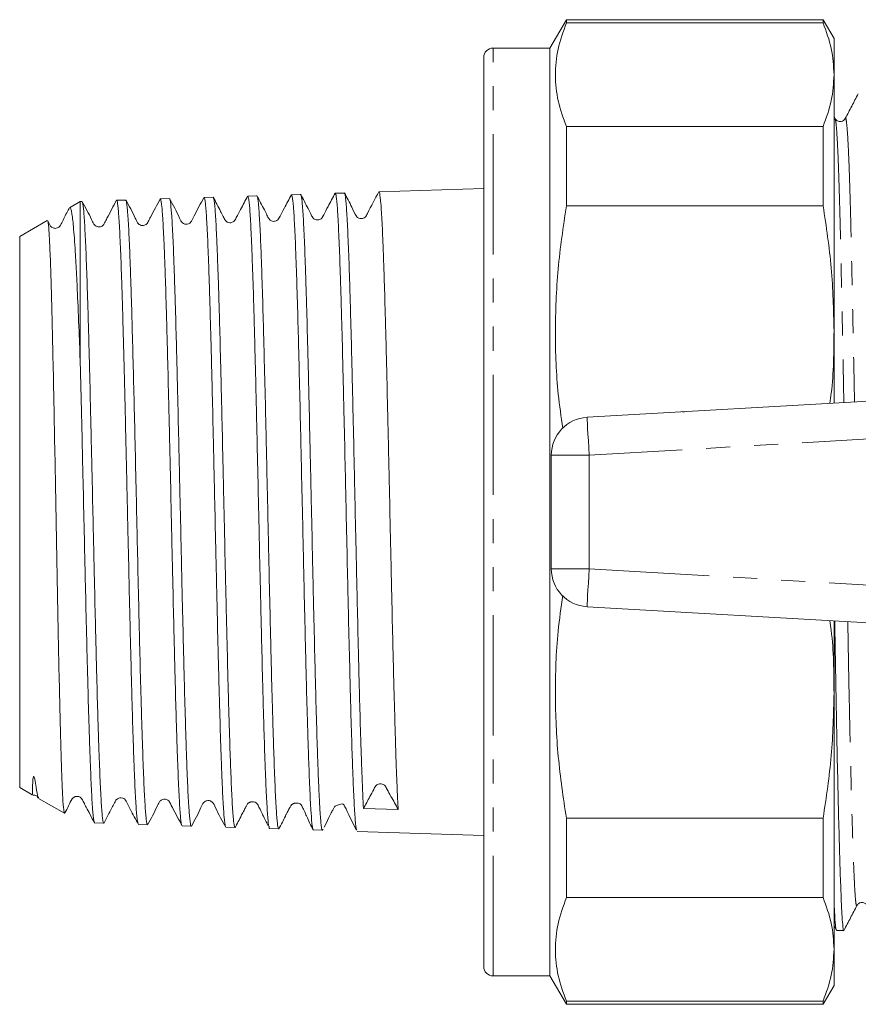
# Model space of a CAD drawing. Units: millimetres. Extents: x 134 to 250, y 71 to 264.
# Drawn here: x 134 to 179, y 71 to 123 of the extents above; entities that cross this region are included whole.
import ezdxf

# ---------------------------------------------------------------- set-up
doc = ezdxf.new("R2010")
doc.units = ezdxf.units.MM
doc.linetypes.add('PHANTOM', pattern=[12.7, 6.35, -1.27, 1.27, -1.27, 1.27, -1.27])

msp = doc.modelspace()

# ---------------------------------------------------------------- linework, layer by layer
at = {"color": 7, "linetype": 'Continuous', "lineweight": 15}
for p, q in [((163.087, 122.938), (162.221, 121.438)), ((176.644, 122.938), (163.087, 122.938)), ((163.087, 122.768), (163.087, 122.938)), ((163.087, 122.768), (176.644, 122.768)), ((177.221, 121.938), (176.644, 122.938)), ((176.644, 122.938), (176.644, 122.768)), ((177.221, 120.035), (177.221, 121.938)), ((162.221, 121.438), (159.221, 121.438)), ((162.221, 72.438), (162.221, 121.438)), ((158.721, 72.938), (158.721, 120.938)), ((177.221, 106.505), (177.221, 120.035)), ((177.278, 117.716), (177.221, 117.824)), ((177.276, 117.682), (177.278, 117.677)), ((163.087, 113.103), (163.087, 117.302)), ((176.644, 117.302), (163.087, 117.302)), ((176.644, 117.302), (176.644, 113.103)), ((158.721, 114.02), (153.192, 113.843)), ((139.817, 113.415), (139.335, 113.399)), ((142.126, 113.489), (141.645, 113.473)), ((144.433, 113.563), (143.954, 113.547)), ((146.744, 113.636), (146.263, 113.621)), ((149.052, 113.71), (148.573, 113.695)), ((151.361, 113.784), (150.881, 113.769)), ((137.421, 113.338), (136.851, 113.009)), ((137.507, 113.341), (137.421, 113.338)), ((137.421, 104.742), (137.421, 113.338)), ((163.087, 113.103), (176.644, 113.103)), ((135.669, 112.326), (134.221, 111.491)), ((134.221, 102.495), (134.221, 111.491)), ((177.221, 102.694), (177.221, 106.505)), ((164.177, 101.938), (207.293, 104.438)), ((134.221, 82.386), (134.221, 102.495)), ((162.293, 93.935), (162.293, 99.941)), ((207.293, 89.438), (164.177, 91.938)), ((177.221, 87.371), (177.221, 91.182)), ((177.221, 73.841), (177.221, 87.371)), ((134.221, 82.386), (134.883, 82.003)), ((135.213, 81.813), (136.579, 81.024)), ((154.206, 81.233), (152.376, 81.274)), ((136.592, 81.019), (136.598, 81.048)), ((163.087, 76.574), (163.087, 80.773)), ((176.644, 80.773), (163.087, 80.773)), ((176.644, 80.773), (176.644, 76.574)), ((138.18, 80.514), (138.661, 80.498)), ((140.49, 80.44), (140.97, 80.424)), ((142.798, 80.366), (143.28, 80.351)), ((145.109, 80.292), (145.589, 80.277)), ((147.381, 80.279), (147.412, 80.218)), ((147.417, 80.218), (147.897, 80.203)), ((149.728, 80.144), (150.206, 80.129)), ((150.211, 80.121), (150.246, 80.19)), ((152.036, 80.07), (158.721, 79.856)), ((163.087, 76.574), (176.644, 76.574)), ((178.431, 76.194), (178.432, 76.199)), ((177.221, 75.082), (177.343, 74.848)), ((177.354, 74.838), (177.737, 74.838)), ((177.221, 71.938), (177.221, 73.841)), ((159.221, 72.438), (162.221, 72.438)), ((162.221, 72.438), (163.087, 70.938)), ((176.644, 70.938), (177.221, 71.938)), ((163.087, 70.938), (163.087, 71.108)), ((176.644, 71.108), (163.087, 71.108)), ((163.087, 70.938), (176.644, 70.938)), ((176.644, 71.108), (176.644, 70.938))]:
    msp.add_line(p, q, dxfattribs=at)
at = {"color": 8, "linetype": 'PHANTOM', "lineweight": 0}
for p, q in [((159.221, 72.438), (159.221, 121.438)), ((207.243, 102.432), (164.293, 99.941)), ((164.293, 99.941), (162.293, 99.941)), ((164.293, 99.941), (164.293, 93.935)), ((164.293, 93.935), (162.293, 93.935)), ((164.293, 93.935), (207.243, 91.444))]:
    msp.add_line(p, q, dxfattribs=at)
at = {"color": 8, "linetype": 'PHANTOM', "lineweight": 0, "flags": 128}
for points in [[(164.293, 99.941), (164.27, 100.331), (164.248, 100.706), (164.228, 101.051), (164.211, 101.353), (164.196, 101.602), (164.186, 101.786), (164.179, 101.9), (164.177, 101.938)], [(164.293, 93.935), (164.27, 93.545), (164.248, 93.171), (164.228, 92.825), (164.211, 92.523), (164.196, 92.275), (164.186, 92.09), (164.179, 91.976), (164.177, 91.938)]]:
    msp.add_lwpolyline(points, dxfattribs=at)
at = {"color": 7, "linetype": 'Continuous', "lineweight": 15, "flags": 128}
msp.add_lwpolyline([(150.3, 80.297), (150.398, 80.489), (150.553, 80.807), (150.618, 80.941), (150.676, 81.057), (150.702, 81.108), (150.726, 81.154), (150.748, 81.195), (150.769, 81.232), (150.803, 81.291), (150.847, 81.359), (150.886, 81.398), (150.998, 81.463), (151.185, 81.51), (151.263, 81.523), (151.308, 81.501), (151.347, 81.449), (151.369, 81.413), (151.394, 81.369), (151.422, 81.318), (151.452, 81.26), (151.521, 81.12), (151.601, 80.952), (151.795, 80.541), (151.997, 80.136), (151.997, 80.136)], dxfattribs=at)
at = {"color": 7, "linetype": 'Continuous', "lineweight": 15}
for centre, radius, start, end in [((159.221, 120.938), 0.5, 90, 180), ((164.293, 99.941), 2, 93.3185, 180), ((164.293, 93.935), 2, 180, 266.6815), ((159.221, 72.938), 0.5, 180, 270)]:
    msp.add_arc(centre, radius, start, end, dxfattribs=at)
for points, knots in [([(163.087, 117.302), (162.926, 117.75), (162.605, 118.645), (162.465, 120.012), (162.594, 121.391), (162.923, 122.309), (163.087, 122.768)], [0, 0, 0, 0, 0.24683, 0.493622, 0.74679, 1, 1, 1, 1]), ([(176.644, 122.768), (176.81, 122.316), (177.144, 121.409), (177.195, 120.494), (177.221, 120.035)], [0, 0, 0, 0, 0.498484, 1, 1, 1, 1]), ([(177.221, 120.035), (177.196, 119.579), (177.145, 118.664), (176.811, 117.757), (176.644, 117.302)], [0, 0, 0, 0, 0.498403, 1, 1, 1, 1]), ([(178.497, 119.028), (178.383, 118.809), (178.156, 118.373), (177.928, 117.936), (177.815, 117.718)], [0, 0, 0, 0, 0.500011, 1, 1, 1, 1]), ([(177.814, 117.717), (177.754, 117.646), (177.659, 117.534), (177.379, 117.576), (177.312, 117.669), (177.277, 117.716)], [0, 0, 0, 0, 0.451343, 0.717744, 1, 1, 1, 1]), ([(139.333, 113.408), (139.164, 113.086), (138.951, 112.678), (138.728, 112.259), (138.668, 112.138), (138.634, 112.091), (138.562, 112.023), (138.43, 111.982), (138.296, 112.005), (138.225, 112.047), (138.179, 112.089), (138.102, 112.195), (137.911, 112.621), (137.69, 113.024), (137.514, 113.345)], [0, 0, 0, 0, 0.281242, 0.356119, 0.378706, 0.395431, 0.441566, 0.511387, 0.555694, 0.605089, 0.61881, 0.64054, 0.714099, 1, 1, 1, 1]), ([(140.475, 80.488), (140.459, 80.532), (140.432, 80.602), (140.394, 80.985), (140.353, 81.536), (140.312, 82.316), (140.27, 83.296), (140.229, 84.407), (140.187, 85.702), (140.146, 87.149), (140.105, 88.689), (140.064, 90.354), (140.022, 92.104), (139.981, 93.899), (139.939, 95.747), (139.898, 97.602), (139.866, 99.04), (139.833, 100.493), (139.799, 101.964), (139.765, 103.409), (139.73, 104.796), (139.696, 106.1), (139.663, 107.327), (139.628, 108.477), (139.585, 109.805), (139.542, 110.912), (139.501, 111.787), (139.459, 112.518), (139.418, 113.038), (139.377, 113.308), (139.353, 113.416), (139.339, 113.384), (139.336, 113.377)], [0, 0, 0, 0, 0.043585, 0.071221, 0.098857, 0.152507, 0.180135, 0.207764, 0.261402, 0.289024, 0.316647, 0.370271, 0.397886, 0.425501, 0.479114, 0.506723, 0.534332, 0.563774, 0.593216, 0.623701, 0.654185, 0.683627, 0.71307, 0.743555, 0.77404, 0.827612, 0.8552, 0.882788, 0.936345, 0.963926, 0.991507, 1, 1, 1, 1]), ([(141.642, 113.482), (141.471, 113.156), (141.258, 112.749), (141.038, 112.334), (140.981, 112.221), (140.954, 112.178), (140.901, 112.122), (140.786, 112.063), (140.645, 112.062), (140.552, 112.108), (140.496, 112.153), (140.411, 112.264), (140.221, 112.695), (139.998, 113.1), (139.823, 113.418)], [0, 0, 0, 0, 0.283517, 0.35461, 0.373734, 0.386227, 0.432759, 0.475941, 0.547957, 0.596794, 0.614254, 0.639105, 0.715926, 1, 1, 1, 1]), ([(139.833, 113.387), (139.839, 113.375), (139.866, 113.327), (139.904, 113.002), (139.945, 112.451), (139.986, 111.745), (140.028, 110.827), (140.069, 109.717), (140.108, 108.552), (140.155, 106.971), (140.21, 104.912), (140.265, 102.66), (140.322, 100.198), (140.371, 97.991), (140.412, 96.135), (140.454, 94.287), (140.495, 92.467), (140.536, 90.719), (140.578, 89.03), (140.619, 87.444), (140.66, 86.001), (140.702, 84.662), (140.743, 83.49), (140.784, 82.514), (140.826, 81.677), (140.867, 81.047), (140.908, 80.658), (140.94, 80.446), (140.961, 80.47), (140.972, 80.481)], [0, 0, 0, 0, 0.017496, 0.071064, 0.098649, 0.126234, 0.179815, 0.207407, 0.234999, 0.282566, 0.331207, 0.378773, 0.427414, 0.48103, 0.508641, 0.536251, 0.589881, 0.617498, 0.645115, 0.698757, 0.72638, 0.754003, 0.807659, 0.835289, 0.86292, 0.916587, 0.944224, 0.97186, 1, 1, 1, 1]), ([(142.785, 80.387), (142.784, 80.386), (142.773, 80.365), (142.752, 80.506), (142.71, 80.803), (142.669, 81.368), (142.627, 82.138), (142.586, 83.051), (142.545, 84.166), (142.503, 85.456), (142.462, 86.855), (142.421, 88.405), (142.379, 90.067), (142.338, 91.795), (142.297, 93.605), (142.255, 95.452), (142.214, 97.313), (142.173, 99.178), (142.131, 101.002), (142.09, 102.786), (142.048, 104.496), (142.007, 106.09), (141.966, 107.597), (141.924, 108.959), (141.883, 110.144), (141.842, 111.202), (141.8, 112.063), (141.759, 112.706), (141.718, 113.193), (141.68, 113.458), (141.652, 113.46), (141.645, 113.46)], [0, 0, 0, 0, 0.001804, 0.02944, 0.057075, 0.110725, 0.138354, 0.165982, 0.21962, 0.247243, 0.274865, 0.328489, 0.356105, 0.38372, 0.437332, 0.464941, 0.492551, 0.546149, 0.573751, 0.601353, 0.65494, 0.682536, 0.710132, 0.763705, 0.791294, 0.818883, 0.872443, 0.900026, 0.927608, 0.981156, 1, 1, 1, 1]), ([(143.951, 113.555), (143.773, 113.228), (143.541, 112.803), (143.329, 112.352), (143.238, 112.221), (143.178, 112.177), (143.087, 112.14), (142.99, 112.137), (142.902, 112.157), (142.759, 112.242), (142.561, 112.72), (142.322, 113.151), (142.133, 113.491)], [0, 0, 0, 0, 0.297526, 0.386062, 0.419551, 0.449365, 0.487477, 0.511651, 0.538899, 0.568153, 0.658658, 1, 1, 1, 1]), ([(142.142, 113.464), (142.144, 113.464), (142.156, 113.458), (142.189, 113.278), (142.231, 112.873), (142.272, 112.225), (142.313, 111.435), (142.355, 110.434), (142.396, 109.247), (142.437, 107.942), (142.479, 106.474), (142.52, 104.878), (142.561, 103.207), (142.603, 101.437), (142.644, 99.612), (142.685, 97.762), (142.727, 95.89), (142.768, 94.042), (142.809, 92.222), (142.85, 90.459), (142.892, 88.796), (142.933, 87.211), (142.975, 85.756), (143.016, 84.466), (143.057, 83.295), (143.098, 82.311), (143.14, 81.539), (143.181, 80.916), (143.222, 80.505), (143.264, 80.365), (143.285, 80.307), (143.296, 80.369), (143.297, 80.372)], [0, 0, 0, 0, 0.005197, 0.032401, 0.085239, 0.112449, 0.139659, 0.192511, 0.219728, 0.246944, 0.299808, 0.327031, 0.354254, 0.407131, 0.434361, 0.461591, 0.51448, 0.541716, 0.568952, 0.621854, 0.649097, 0.67634, 0.729254, 0.756503, 0.783752, 0.83668, 0.863936, 0.891192, 0.944132, 0.971394, 0.998655, 1, 1, 1, 1]), ([(145.095, 80.32), (145.089, 80.329), (145.063, 80.368), (145.026, 80.678), (144.985, 81.22), (144.943, 81.919), (144.902, 82.833), (144.861, 83.943), (144.819, 85.176), (144.778, 86.583), (144.737, 88.13), (144.695, 89.76), (144.654, 91.5), (144.613, 93.308), (144.571, 95.151), (144.53, 97.028), (144.488, 98.894), (144.447, 100.741), (144.406, 102.543), (144.364, 104.256), (144.323, 105.899), (144.282, 107.423), (144.24, 108.79), (144.199, 110.044), (144.158, 111.118), (144.116, 111.985), (144.075, 112.707), (144.034, 113.218), (143.992, 113.467), (143.969, 113.577), (143.957, 113.533), (143.954, 113.526)], [0, 0, 0, 0, 0.015333, 0.068976, 0.096601, 0.124226, 0.177857, 0.205476, 0.233095, 0.286712, 0.314324, 0.341936, 0.395542, 0.423147, 0.450753, 0.504345, 0.531943, 0.559542, 0.613122, 0.640714, 0.668307, 0.721873, 0.749459, 0.777044, 0.830599, 0.858178, 0.885757, 0.939298, 0.96687, 0.994443, 1, 1, 1, 1]), ([(146.256, 113.62), (146.132, 113.385), (145.931, 113.001), (145.71, 112.587), (145.603, 112.377), (145.561, 112.31), (145.487, 112.242), (145.341, 112.202), (145.231, 112.224), (145.139, 112.273), (145.048, 112.371), (144.967, 112.565), (144.745, 112.971), (144.567, 113.319), (144.437, 113.573)], [0, 0, 0, 0, 0.207432, 0.3378441, 0.3764277, 0.403055, 0.4614685, 0.5362636, 0.58056, 0.6065938, 0.6351286, 0.6984412, 0.7792647, 1, 1, 1, 1]), ([(144.446, 113.499), (144.455, 113.503), (144.474, 113.511), (144.503, 113.291), (144.545, 112.878), (144.586, 112.222), (144.627, 111.358), (144.669, 110.356), (144.71, 109.158), (144.751, 107.792), (144.793, 106.323), (144.834, 104.713), (144.875, 103.001), (144.917, 101.23), (144.958, 99.389), (144.999, 97.523), (145.041, 95.651), (145.082, 93.787), (145.123, 91.977), (145.165, 90.214), (145.206, 88.537), (145.247, 86.988), (145.289, 85.533), (145.33, 84.232), (145.371, 83.118), (145.413, 82.135), (145.454, 81.359), (145.495, 80.803), (145.537, 80.414), (145.568, 80.242), (145.589, 80.279), (145.59, 80.28)], [0, 0, 0, 0, 0.022685, 0.050162, 0.077638, 0.131007, 0.15849, 0.185973, 0.239355, 0.266844, 0.294334, 0.347728, 0.375224, 0.40272, 0.456127, 0.48363, 0.511133, 0.564552, 0.592061, 0.61957, 0.673003, 0.700519, 0.728035, 0.78148, 0.809002, 0.836524, 0.889983, 0.917512, 0.945041, 0.998511, 1, 1, 1, 1]), ([(147.403, 80.291), (147.393, 80.296), (147.373, 80.307), (147.342, 80.568), (147.301, 81.028), (147.259, 81.729), (147.218, 82.637), (147.176, 83.682), (147.135, 84.921), (147.094, 86.324), (147.052, 87.828), (147.011, 89.469), (146.97, 91.207), (146.928, 92.999), (146.887, 94.857), (146.846, 96.734), (146.804, 98.612), (146.763, 100.477), (146.722, 102.281), (146.68, 104.034), (146.639, 105.695), (146.598, 107.223), (146.556, 108.653), (146.515, 109.923), (146.473, 111.002), (146.432, 111.947), (146.391, 112.685), (146.349, 113.191), (146.31, 113.539), (146.282, 113.575), (146.264, 113.598)], [0, 0, 0, 0, 0.026304, 0.053952, 0.081601, 0.135277, 0.162919, 0.190561, 0.244224, 0.271859, 0.299494, 0.353145, 0.380774, 0.408403, 0.46204, 0.489662, 0.517284, 0.570909, 0.598525, 0.626141, 0.679753, 0.707362, 0.734971, 0.788571, 0.816173, 0.843776, 0.897362, 0.924958, 0.952554, 1, 1, 1, 1]), ([(148.567, 113.697), (148.443, 113.461), (148.242, 113.079), (148.019, 112.661), (147.92, 112.467), (147.868, 112.378), (147.806, 112.322), (147.648, 112.275), (147.539, 112.297), (147.447, 112.347), (147.356, 112.444), (147.275, 112.638), (147.055, 113.044), (146.877, 113.392), (146.746, 113.646)], [0, 0, 0, 0, 0.2080739, 0.3382808, 0.3762028, 0.3898724, 0.4585106, 0.5331105, 0.577792, 0.604073, 0.6328694, 0.696726, 0.7781072, 1, 1, 1, 1]), ([(146.755, 113.615), (146.759, 113.613), (146.783, 113.603), (146.818, 113.343), (146.859, 112.849), (146.9, 112.194), (146.942, 111.322), (146.983, 110.25), (147.024, 109.05), (147.066, 107.672), (147.107, 106.149), (147.148, 104.538), (147.19, 102.81), (147.231, 101.008), (147.272, 99.167), (147.314, 97.284), (147.355, 95.406), (147.396, 93.542), (147.438, 91.716), (147.479, 89.973), (147.52, 88.297), (147.562, 86.734), (147.603, 85.324), (147.644, 84.024), (147.686, 82.901), (147.727, 81.982), (147.768, 81.206), (147.809, 80.643), (147.851, 80.334), (147.877, 80.191), (147.893, 80.233), (147.898, 80.248)], [0, 0, 0, 0, 0.009633, 0.063016, 0.090506, 0.117996, 0.171391, 0.198888, 0.226384, 0.279792, 0.307296, 0.334799, 0.388219, 0.415728, 0.443238, 0.496671, 0.524188, 0.551704, 0.60515, 0.632672, 0.660194, 0.713654, 0.741183, 0.768712, 0.822183, 0.849719, 0.877254, 0.930738, 0.958281, 0.985823, 1, 1, 1, 1]), ([(149.713, 80.173), (149.709, 80.178), (149.693, 80.196), (149.658, 80.415), (149.616, 80.87), (149.575, 81.563), (149.534, 82.4), (149.492, 83.449), (149.451, 84.683), (149.41, 86.033), (149.368, 87.546), (149.327, 89.184), (149.286, 90.895), (149.244, 92.702), (149.203, 94.558), (149.162, 96.437), (149.12, 98.332), (149.079, 100.198), (149.037, 102.032), (148.996, 103.803), (148.955, 105.467), (148.913, 107.05), (148.872, 108.497), (148.831, 109.772), (148.789, 110.925), (148.748, 111.884), (148.707, 112.627), (148.665, 113.221), (148.624, 113.572), (148.59, 113.702), (148.576, 113.686), (148.573, 113.682)], [0, 0, 0, 0, 0.012633, 0.040266, 0.093912, 0.121538, 0.149165, 0.202797, 0.230417, 0.258036, 0.311657, 0.33927, 0.366884, 0.420491, 0.448097, 0.475704, 0.529299, 0.556899, 0.5845, 0.638082, 0.665675, 0.693268, 0.746838, 0.774425, 0.802013, 0.855569, 0.88315, 0.91073, 0.964275, 0.991849, 1, 1, 1, 1]), ([(150.878, 113.773), (150.754, 113.538), (150.553, 113.156), (150.329, 112.738), (150.23, 112.543), (150.191, 112.475), (150.163, 112.445), (150.079, 112.378), (149.956, 112.35), (149.847, 112.371), (149.755, 112.42), (149.665, 112.518), (149.584, 112.711), (149.364, 113.116), (149.186, 113.465), (149.056, 113.719)], [0, 0, 0, 0, 0.209064, 0.339131, 0.376204, 0.389109, 0.422258, 0.45441, 0.528366, 0.573383, 0.599991, 0.629188, 0.693974, 0.77632, 1, 1, 1, 1]), ([(149.065, 113.692), (149.074, 113.675), (149.093, 113.638), (149.132, 113.368), (149.173, 112.867), (149.215, 112.137), (149.256, 111.263), (149.297, 110.18), (149.339, 108.916), (149.38, 107.537), (149.421, 106), (149.463, 104.343), (149.504, 102.614), (149.545, 100.796), (149.586, 98.932), (149.628, 97.049), (149.669, 95.154), (149.71, 93.294), (149.752, 91.468), (149.793, 89.711), (149.834, 88.064), (149.876, 86.502), (149.917, 85.08), (149.958, 83.833), (149.992, 82.908), (150.029, 82.044), (150.076, 81.151), (150.12, 80.555), (150.161, 80.253), (150.187, 80.115), (150.202, 80.158), (150.207, 80.171)], [0, 0, 0, 0, 0.022239, 0.049742, 0.103163, 0.130673, 0.158183, 0.211617, 0.239133, 0.266649, 0.320096, 0.347619, 0.375142, 0.428601, 0.45613, 0.483659, 0.537131, 0.564668, 0.592204, 0.645687, 0.67323, 0.700772, 0.754269, 0.781818, 0.809367, 0.843691, 0.878411, 0.931939, 0.959504, 0.98707, 1, 1, 1, 1]), ([(152.02, 80.148), (152.01, 80.156), (151.99, 80.172), (151.959, 80.443), (151.928, 80.797), (151.887, 81.422), (151.847, 82.255), (151.806, 83.294), (151.765, 84.459), (151.724, 85.802), (151.684, 87.292), (151.643, 88.882), (151.601, 90.599), (151.56, 92.403), (151.519, 94.25), (151.477, 96.145), (151.436, 98.041), (151.395, 99.926), (151.353, 101.778), (151.312, 103.551), (151.271, 105.261), (151.229, 106.862), (151.188, 108.313), (151.146, 109.656), (151.105, 110.824), (151.064, 111.79), (151.022, 112.612), (150.981, 113.221), (150.94, 113.582), (150.91, 113.763), (150.891, 113.728), (150.883, 113.712)], [0, 0, 0, 0, 0.0262718, 0.0539688, 0.0816658, 0.1081162, 0.1611511, 0.1884402, 0.2157293, 0.2687643, 0.2960538, 0.3233433, 0.3770857, 0.4047617, 0.4324377, 0.4861685, 0.5138386, 0.5415086, 0.5952258, 0.6228889, 0.6505519, 0.7042574, 0.7319144, 0.7595714, 0.8132634, 0.8409135, 0.8685636, 0.9222436, 0.9498876, 0.9775315, 1, 1, 1, 1]), ([(153.188, 113.85), (152.984, 113.468), (152.758, 113.046), (152.54, 112.618), (152.485, 112.524), (152.415, 112.465), (152.261, 112.422), (152.154, 112.445), (152.061, 112.495), (151.915, 112.663), (151.73, 113.129), (151.503, 113.542), (151.366, 113.791)], [0, 0, 0, 0, 0.340248, 0.376498, 0.388607, 0.450059, 0.523223, 0.568574, 0.595621, 0.625318, 0.774486, 1, 1, 1, 1]), ([(151.375, 113.764), (151.384, 113.746), (151.403, 113.705), (151.442, 113.426), (151.484, 112.916), (151.525, 112.176), (151.566, 111.292), (151.608, 110.198), (151.649, 108.923), (151.69, 107.533), (151.732, 105.984), (151.773, 104.316), (151.814, 102.577), (151.856, 100.748), (151.897, 98.875), (151.938, 96.983), (151.98, 95.081), (152.021, 93.214), (152.062, 91.382), (152.103, 89.619), (152.145, 87.969), (152.186, 86.404), (152.228, 84.981), (152.269, 83.733), (152.302, 82.825), (152.338, 81.974), (152.363, 81.508), (152.376, 81.274)], [0, 0, 0, 0, 0.025661, 0.057054, 0.118029, 0.149429, 0.180829, 0.241819, 0.273227, 0.304634, 0.365638, 0.397053, 0.428468, 0.489487, 0.520909, 0.552332, 0.613364, 0.644793, 0.676223, 0.737271, 0.768708, 0.800145, 0.861206, 0.89265, 0.924095, 0.961845, 1, 1, 1, 1]), ([(154.206, 81.233), (154.191, 81.518), (154.155, 82.185), (154.109, 83.387), (154.068, 84.637), (154.027, 86.007), (153.985, 87.539), (153.944, 89.196), (153.902, 90.927), (153.861, 92.752), (153.82, 94.627), (153.778, 96.523), (153.737, 98.435), (153.696, 100.315), (153.654, 102.163), (153.613, 103.946), (153.572, 105.621), (153.53, 107.211), (153.489, 108.664), (153.448, 109.944), (153.406, 111.098), (153.365, 112.057), (153.323, 112.797), (153.282, 113.387), (153.241, 113.73), (153.207, 113.853), (153.194, 113.835), (153.192, 113.832)], [0, 0, 0, 0, 0.044716, 0.105044, 0.136111, 0.167178, 0.227505, 0.258571, 0.289638, 0.349949, 0.381008, 0.412067, 0.472365, 0.503417, 0.534469, 0.594752, 0.625797, 0.656841, 0.717111, 0.748148, 0.779185, 0.839441, 0.870471, 0.901501, 0.961742, 0.992764, 1, 1, 1, 1]), ([(136.829, 112.963), (136.719, 112.76), (136.556, 112.459), (136.403, 112.13), (136.312, 112), (136.252, 111.957), (136.162, 111.919), (136.064, 111.916), (135.977, 111.936), (135.833, 112.021), (135.777, 112.17), (135.716, 112.285), (135.704, 112.308)], [0, 0, 0, 0, 0.324, 0.480018, 0.539463, 0.592715, 0.660076, 0.702592, 0.750432, 0.801731, 0.959999, 1, 1, 1, 1]), ([(137.421, 104.742), (137.399, 105.33), (137.349, 106.689), (137.284, 108.231), (137.225, 109.445), (137.187, 110.149), (137.148, 110.811), (137.108, 111.423), (137.046, 112.176), (136.986, 112.689), (136.928, 112.943), (136.892, 113.043), (136.871, 113), (136.864, 112.986)], [0, 0, 0, 0, 0.118555, 0.273978, 0.354017, 0.434056, 0.477758, 0.565234, 0.653496, 0.807379, 0.886628, 0.965877, 1, 1, 1, 1]), ([(137.523, 113.309), (137.525, 113.312), (137.537, 113.332), (137.56, 113.185), (137.602, 112.87), (137.643, 112.296), (137.684, 111.519), (137.726, 110.6), (137.767, 109.483), (137.808, 108.194), (137.84, 107.13), (137.871, 105.986), (137.913, 104.397), (137.954, 102.694), (137.995, 100.923), (138.037, 99.114), (138.078, 97.264), (138.12, 95.419), (138.161, 93.588), (138.202, 91.795), (138.243, 90.084), (138.285, 88.438), (138.326, 86.904), (138.367, 85.519), (138.409, 84.243), (138.45, 83.141), (138.491, 82.24), (138.533, 81.479), (138.574, 80.928), (138.615, 80.626), (138.642, 80.486), (138.657, 80.528), (138.663, 80.542)], [0, 0, 0, 0, 0.004863, 0.032439, 0.060015, 0.113566, 0.141143, 0.16872, 0.222284, 0.249867, 0.27745, 0.305129, 0.333013, 0.386606, 0.414205, 0.441804, 0.495401, 0.523001, 0.550601, 0.60421, 0.631817, 0.659424, 0.713046, 0.74066, 0.768273, 0.821909, 0.849529, 0.877149, 0.930797, 0.958424, 0.986051, 1, 1, 1, 1]), ([(162.896, 101.37), (162.81, 101.964), (162.569, 103.639), (162.47, 106.449), (162.593, 109.778), (162.922, 111.994), (163.087, 113.103)], [0, 0, 0, 0, 0.152603, 0.43027, 0.715112, 1, 1, 1, 1]), ([(176.644, 113.103), (176.81, 112.012), (177.144, 109.823), (177.195, 107.613), (177.221, 106.505)], [0, 0, 0, 0, 0.498484, 1, 1, 1, 1]), ([(135.689, 112.3), (135.695, 112.309), (135.716, 112.344), (135.753, 112.007), (135.802, 111.229), (135.851, 110.003), (135.899, 108.401), (135.948, 106.472), (135.992, 104.497), (136.029, 102.635), (136.067, 100.709), (136.11, 98.397), (136.158, 95.762), (136.206, 93.132), (136.254, 90.624), (136.303, 88.265), (136.351, 86.162), (136.399, 84.339), (136.447, 82.877), (136.496, 81.806), (136.542, 81.148), (136.573, 81.074), (136.587, 81.039)], [0, 0, 0, 0, 0.01714, 0.069354, 0.123073, 0.177982, 0.230604, 0.284749, 0.339188, 0.374678, 0.410618, 0.463672, 0.518264, 0.571351, 0.625966, 0.679237, 0.734043, 0.787509, 0.842516, 0.896164, 0.951357, 1, 1, 1, 1]), ([(177.221, 106.505), (177.213, 105.403), (177.203, 104.123), (177.03, 102.857), (177.006, 102.682)], [0, 0, 0, 0, 0.862109, 1, 1, 1, 1]), ([(138.166, 80.533), (138.165, 80.534), (138.153, 80.536), (138.121, 80.701), (138.08, 81.085), (138.039, 81.713), (137.997, 82.482), (137.956, 83.463), (137.915, 84.628), (137.873, 85.911), (137.832, 87.357), (137.791, 88.931), (137.749, 90.581), (137.708, 92.33), (137.666, 94.135), (137.625, 95.966), (137.584, 97.821), (137.542, 99.653), (137.507, 101.217), (137.466, 102.942), (137.436, 104.139), (137.421, 104.742)], [0, 0, 0, 0, 0.003699, 0.046016, 0.12817, 0.170478, 0.212785, 0.294918, 0.337215, 0.379511, 0.461626, 0.503913, 0.5462, 0.628294, 0.67057, 0.712846, 0.794921, 0.837187, 0.879454, 0.939277, 1, 1, 1, 1]), ([(169.331, 102.237), (169.328, 102.237), (169.321, 102.236), (169.272, 102.234), (169.224, 102.231), (169.2, 102.229)], [0, 0, 0, 0, 0.3378229, 0.6778022, 1, 1, 1, 1]), ([(163.087, 80.773), (162.926, 81.854), (162.603, 84.015), (162.47, 87.314), (162.561, 90.163), (162.81, 91.902), (162.901, 92.534)], [0, 0, 0, 0, 0.277058, 0.554074, 0.838246, 1, 1, 1, 1]), ([(177.007, 91.194), (177.03, 91.026), (177.203, 89.76), (177.213, 88.481), (177.221, 87.371)], [0, 0, 0, 0, 0.132479, 1, 1, 1, 1]), ([(177.26, 91.179), (177.275, 90.293), (177.304, 88.488), (177.351, 85.915), (177.401, 83.474), (177.452, 81.252), (177.504, 79.309), (177.554, 77.693), (177.601, 76.435), (177.645, 75.522), (177.688, 75), (177.72, 74.778), (177.737, 74.842), (177.737, 74.843)], [0, 0, 0, 0, 0.0963179, 0.1959828, 0.297414, 0.399752, 0.50209, 0.6035212, 0.7031861, 0.8003139, 0.8974416, 0.9971065, 1, 1, 1, 1]), ([(177.221, 87.371), (177.196, 86.27), (177.145, 84.06), (176.811, 81.871), (176.644, 80.773)], [0, 0, 0, 0, 0.498403, 1, 1, 1, 1]), ([(135.231, 81.86), (135.216, 81.862), (135.173, 81.869), (135.108, 82.265), (135.044, 82.698), (134.998, 82.904), (134.981, 82.95), (134.973, 82.963), (134.97, 82.967), (134.968, 82.969), (134.967, 82.97), (134.965, 82.971), (134.964, 82.971), (134.963, 82.972), (134.96, 82.972), (134.952, 82.968), (134.94, 82.941), (134.918, 82.821), (134.902, 82.533), (134.895, 82.211), (134.897, 81.99), (134.903, 82.028), (134.905, 82.041)], [0, 0, 0, 0, 0.121015, 0.349574, 0.463569, 0.48533, 0.490775, 0.492139, 0.492505, 0.492731, 0.492876, 0.492994, 0.493113, 0.493273, 0.493568, 0.49459, 0.499499, 0.519006, 0.596951, 0.753003, 0.910975, 1, 1, 1, 1]), ([(154.206, 81.233), (154.081, 81.464), (153.889, 81.818), (153.648, 82.225), (153.547, 82.448), (153.448, 82.537), (153.363, 82.576), (153.265, 82.59), (153.167, 82.574), (153.083, 82.532), (152.985, 82.441), (152.887, 82.216), (152.663, 81.824), (152.487, 81.486), (152.376, 81.274)], [0, 0, 0, 0, 0.236765, 0.364595, 0.429466, 0.454588, 0.482045, 0.510838, 0.539631, 0.567087, 0.59221, 0.65708, 0.784911, 1, 1, 1, 1]), ([(134.907, 81.988), (134.935, 81.991), (134.985, 81.997), (135.067, 81.971), (135.149, 81.929), (135.177, 81.869), (135.193, 81.835)], [0, 0, 0, 0, 0.25941, 0.477444, 0.711114, 1, 1, 1, 1]), ([(136.607, 81.043), (136.608, 81.044), (136.675, 81.172), (136.816, 81.421), (136.929, 81.713), (137.051, 81.852), (137.102, 81.884), (137.173, 81.916), (137.275, 81.928), (137.381, 81.898), (137.465, 81.841), (137.508, 81.787), (137.555, 81.692), (137.629, 81.553), (137.755, 81.31), (137.948, 80.942), (138.095, 80.662), (138.178, 80.505)], [0, 0, 0, 0, 0.0017659, 0.1325014, 0.2683636, 0.2948091, 0.324667, 0.3509196, 0.413796, 0.4652665, 0.5053183, 0.5584871, 0.5863473, 0.6209086, 0.7133, 0.8392528, 1, 1, 1, 1]), ([(138.669, 80.494), (138.811, 80.77), (139.001, 81.138), (139.224, 81.552), (139.304, 81.73), (139.416, 81.819), (139.512, 81.853), (139.662, 81.843), (139.758, 81.781), (139.8, 81.732), (139.819, 81.705), (139.897, 81.555), (140.129, 81.113), (140.346, 80.701), (140.487, 80.431)], [0, 0, 0, 0, 0.244341, 0.326996, 0.386009, 0.409011, 0.461635, 0.525334, 0.580863, 0.60574, 0.617886, 0.63355, 0.759792, 1, 1, 1, 1]), ([(140.978, 80.421), (141.153, 80.74), (141.375, 81.145), (141.565, 81.576), (141.65, 81.687), (141.706, 81.731), (141.799, 81.778), (141.94, 81.776), (142.055, 81.718), (142.108, 81.662), (142.135, 81.619), (142.192, 81.507), (142.412, 81.091), (142.626, 80.683), (142.796, 80.358)], [0, 0, 0, 0, 0.283994, 0.360895, 0.385822, 0.403387, 0.452363, 0.524419, 0.567586, 0.614077, 0.626528, 0.645536, 0.716456, 1, 1, 1, 1]), ([(143.288, 80.348), (143.471, 80.674), (143.71, 81.099), (143.893, 81.564), (144.03, 81.669), (144.109, 81.697), (144.208, 81.705), (144.301, 81.678), (144.456, 81.586), (144.656, 81.069), (144.913, 80.621), (145.106, 80.285)], [0, 0, 0, 0, 0.304771, 0.398817, 0.436748, 0.468664, 0.508531, 0.53244, 0.558044, 0.668128, 1, 1, 1, 1]), ([(145.592, 80.266), (145.701, 80.476), (145.843, 80.75), (146.039, 81.13), (146.115, 81.276), (146.16, 81.362), (146.225, 81.484), (146.237, 81.508), (146.294, 81.567), (146.351, 81.6), (146.384, 81.613), (146.408, 81.621), (146.433, 81.627), (146.47, 81.633), (146.544, 81.636), (146.628, 81.615), (146.673, 81.607), (146.737, 81.555), (146.764, 81.525), (146.788, 81.488), (146.819, 81.427), (146.864, 81.338), (146.949, 81.162), (147.123, 80.79), (147.242, 80.556), (147.328, 80.387)], [0, 0, 0, 0, 0.192648, 0.251286, 0.273959, 0.294326, 0.314743, 0.389888, 0.427516, 0.440392, 0.445888, 0.451106, 0.456384, 0.46205, 0.475497, 0.51463, 0.566132, 0.576578, 0.586146, 0.595252, 0.60473, 0.628135, 0.659903, 0.753188, 1, 1, 1, 1]), ([(147.901, 80.193), (147.962, 80.311), (148.067, 80.512), (148.209, 80.795), (148.308, 80.992), (148.361, 81.095), (148.398, 81.168), (148.423, 81.215), (148.446, 81.257), (148.474, 81.31), (148.512, 81.378), (148.539, 81.424), (148.553, 81.444), (148.585, 81.479), (148.615, 81.502), (148.644, 81.52), (148.666, 81.532), (148.69, 81.542), (148.716, 81.551), (148.744, 81.558), (148.784, 81.565), (148.833, 81.567), (148.886, 81.563), (148.958, 81.548), (148.994, 81.548), (149.059, 81.498), (149.085, 81.47), (149.108, 81.433), (149.13, 81.391), (149.154, 81.344), (149.192, 81.269), (149.273, 81.096), (149.392, 80.829), (149.553, 80.473), (149.66, 80.263), (149.722, 80.141)], [0, 0, 0, 0, 0.108247, 0.185275, 0.213309, 0.235445, 0.244824, 0.253463, 0.26176, 0.270157, 0.288787, 0.325529, 0.368948, 0.391476, 0.408597, 0.415316, 0.420978, 0.425826, 0.430241, 0.434713, 0.439717, 0.452527, 0.470222, 0.493347, 0.548601, 0.559142, 0.56816, 0.576017, 0.583649, 0.592081, 0.601982, 0.627701, 0.707873, 0.830884, 1, 1, 1, 1]), ([(163.087, 71.108), (162.926, 71.556), (162.605, 72.451), (162.465, 73.818), (162.594, 75.197), (162.923, 76.115), (163.087, 76.574)], [0, 0, 0, 0, 0.24683, 0.493622, 0.74679, 1, 1, 1, 1]), ([(176.644, 76.574), (176.81, 76.122), (177.144, 75.215), (177.195, 74.3), (177.221, 73.841)], [0, 0, 0, 0, 0.498484, 1, 1, 1, 1]), ([(177.343, 74.878), (177.33, 74.914), (177.302, 74.995), (177.262, 75.509), (177.234, 76.121), (177.221, 76.413)], [0, 0, 0, 0, 0.302192, 0.667592, 1, 1, 1, 1]), ([(177.75, 74.85), (177.863, 75.069), (178.091, 75.505), (178.318, 75.942), (178.432, 76.161)], [0, 0, 0, 0, 0.500011, 1, 1, 1, 1]), ([(178.432, 76.16), (178.459, 76.199), (178.515, 76.279), (178.701, 76.338), (178.886, 76.278), (178.941, 76.199), (178.969, 76.159)], [0, 0, 0, 0, 0.250238, 0.504741, 0.756856, 1, 1, 1, 1]), ([(177.221, 73.841), (177.196, 73.385), (177.145, 72.47), (176.811, 71.563), (176.644, 71.108)], [0, 0, 0, 0, 0.498403, 1, 1, 1, 1])]:
    msp.add_open_spline(points, degree=3, knots=knots, dxfattribs=at)
at = {"color": 8, "linetype": 'PHANTOM', "lineweight": 0}
for points, knots in [([(177.278, 117.677), (177.289, 117.653), (177.318, 117.592), (177.364, 117.071), (177.415, 116.183), (177.465, 114.952), (177.513, 113.439), (177.557, 111.675), (177.6, 109.673), (177.648, 107.426), (177.695, 105.097), (177.726, 103.472), (177.741, 102.725)], [0, 0, 0, 0, 0.074172, 0.18093, 0.287688, 0.393499, 0.497469, 0.598791, 0.700113, 0.804082, 0.909894, 1, 1, 1, 1]), ([(177.815, 117.688), (177.818, 117.703), (177.838, 117.792), (177.875, 117.6), (177.926, 117.087), (177.978, 116.184), (178.028, 114.958), (178.075, 113.445), (178.119, 111.682), (178.162, 109.681), (178.21, 107.434), (178.257, 105.121), (178.288, 103.512), (178.302, 102.781)], [0, 0, 0, 0, 0.021135, 0.121718, 0.223201, 0.324683, 0.425266, 0.524098, 0.620413, 0.716728, 0.81556, 0.916143, 1, 1, 1, 1]), ([(177.949, 91.14), (177.961, 90.438), (177.987, 88.873), (178.033, 86.579), (178.082, 84.281), (178.134, 82.19), (178.185, 80.361), (178.235, 78.839), (178.283, 77.654), (178.326, 76.796), (178.37, 76.292), (178.405, 76.09), (178.426, 76.175), (178.431, 76.194)], [0, 0, 0, 0, 0.08034, 0.179083, 0.279577, 0.380969, 0.482361, 0.582854, 0.681598, 0.777827, 0.874057, 0.9728, 1, 1, 1, 1])]:
    msp.add_open_spline(points, degree=3, knots=knots, dxfattribs=at)

doc.saveas('drawing.dxf')
